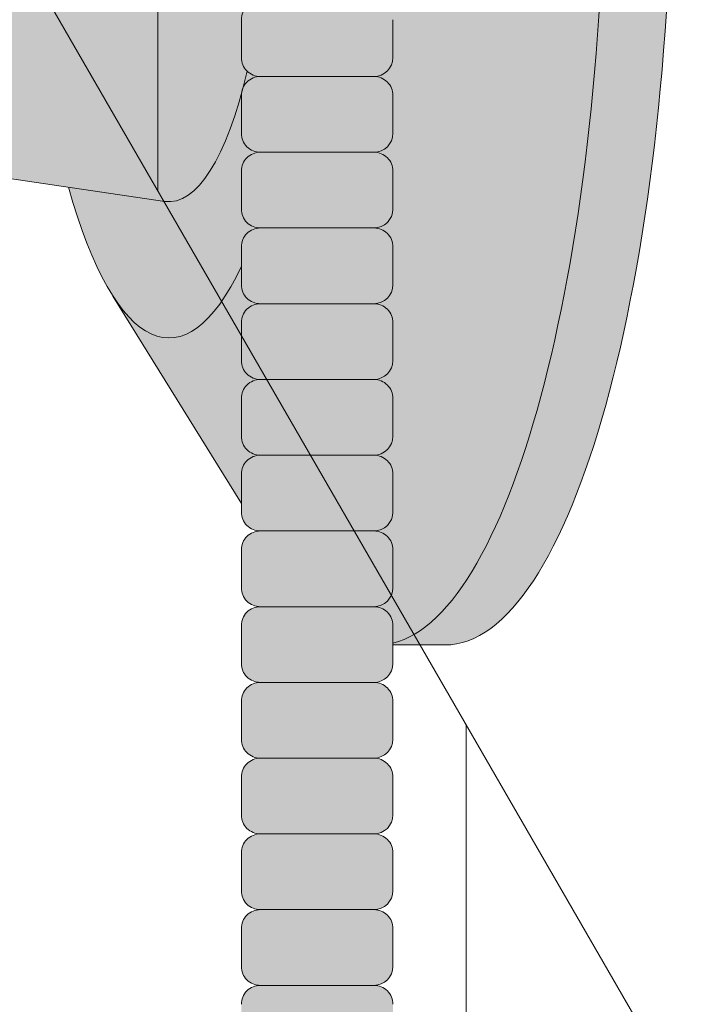
# Model space of a CAD drawing. Units: inches. Extents: x 2 to 891, y -14 to 291.
# Drawn here: x 367 to 370, y 222 to 225 of the extents above; entities that cross this region are included whole.
import ezdxf

# ---------------------------------------------------------------- set-up
doc = ezdxf.new("R2010")
doc.units = ezdxf.units.IN
doc.header["$LTSCALE"] = 0.375
doc.header["$MEASUREMENT"] = 0
doc.layers.get('0').update_dxf_attribs({"lineweight": 13})
doc.layers.add('FILL1', color=254, linetype='Continuous', lineweight=13)
doc.layers.add('OBJECT', color=7, linetype='Continuous', lineweight=13)

# ---------------------------------------------------------------- blocks, each defined once
blk = doc.blocks.new('ACXSYM1001 Iso v1.1')
at = {"layer": 'FILL1'}
h = blk.add_hatch(color=256, dxfattribs=at)
h.paths.add_polyline_path([(0.8906931290564444, 36.55979327759468, 0.4142135623725623), (0.8281931290566718, 36.49729327759479), (0.8281931290566718, 36.37229327759445, 0.4142135623725623), (0.8906931290564444, 36.30979327759479), (1.265693129056217, 36.30979327759479, 0.4142135623725622), (1.328193129056217, 36.37229327759491), (1.328193129056217, 36.49729327759491, 0.4142135623736277), (1.265693129056444, 36.55979327759468)], flags=16)
h.paths.add_polyline_path([(0.8906931290564444, 36.80979327759457, 0.4142135623725623), (0.8281931290566718, 36.74729327759468), (0.8281931290566718, 36.62229327759434, 0.4142135623725623), (0.8906931290564444, 36.55979327759468), (1.265693129056217, 36.55979327759468, 0.4142135623725622), (1.328193129056217, 36.62229327759479), (1.328193129056217, 36.74729327759479, 0.4142135623736277), (1.265693129056444, 36.80979327759457)], flags=16)
h.paths.add_polyline_path([(1.265693129056217, 36.80979327759457, 0.4142135623725622), (1.328193129056217, 36.87229327759468), (1.328193129056217, 36.99729327759468, 0.4142135623736277), (1.265693129056444, 37.05979327759445), (0.8906931290564444, 37.05979327759445, 0.4142135623725623), (0.8281931290566718, 36.99729327759457), (0.8281931290566718, 36.87229327759422, 0.4142135623725623), (0.8906931290564444, 36.80979327759457)], flags=16)
h.paths.add_polyline_path([(1.265693129056217, 37.05979327759445, 0.4142135623725622), (1.328193129056217, 37.12229327759457), (1.328193129056217, 37.24729327759457, 0.4142135623736277), (1.265693129056444, 37.30979327759434), (0.8906931290564444, 37.30979327759434, 0.4142135623725623), (0.8281931290566718, 37.24729327759445), (0.8281931290566718, 37.12229327759411, 0.4142135623725623), (0.8906931290564444, 37.05979327759445)], flags=16)
h.paths.add_polyline_path([(1.265693129056217, 37.30979327759434, 0.4142135623725622), (1.328193129056217, 37.37229327759445), (1.328193129056217, 37.49729327759445, 0.4142135623736277), (1.265693129056444, 37.55979327759422), (0.8906931290564444, 37.55979327759422, 0.4142135623725623), (0.8281931290566718, 37.49729327759434), (0.8281931290566718, 37.372293277594, 0.4142135623725623), (0.8906931290564444, 37.30979327759434)], flags=16)
h.paths.add_polyline_path([(1.265693129056217, 37.55979327759422, 0.4142135623725622), (1.328193129056217, 37.62229327759434), (1.328193129056217, 37.74729327759434, 0.4142135623736277), (1.265693129056444, 37.80979327759411), (0.8906931290564444, 37.80979327759411, 0.4142135623725623), (0.8281931290566718, 37.74729327759422), (0.8281931290566718, 37.62229327759388, 0.4142135623725623), (0.8906931290564444, 37.55979327759422)], flags=16)
h.paths.add_polyline_path([(0.8906931290564444, 38.059793277594, 0.4142135623725623), (0.8281931290566718, 37.99729327759411), (0.8281931290566718, 37.87229327759377, 0.4142135623725623), (0.8906931290564444, 37.80979327759411), (1.265693129056217, 37.80979327759411, 0.4142135623725622), (1.328193129056217, 37.87229327759422), (1.328193129056217, 37.99729327759422, 0.4142135623736277), (1.265693129056444, 38.059793277594)], flags=16)
h.paths.add_polyline_path([(0.8906931290564444, 38.30979327759388, 0.4142135623725623), (0.8281931290566718, 38.247293277594), (0.8281931290566718, 38.12229327759366, 0.4142135623725623), (0.8906931290564444, 38.059793277594), (1.265693129056217, 38.059793277594, 0.4142135623725622), (1.328193129056217, 38.12229327759411), (1.328193129056217, 38.24729327759411, 0.4142135623736277), (1.265693129056444, 38.30979327759388)], flags=16)
h.paths.add_polyline_path([(0.8906931290564444, 38.55979327759377, 0.4142135623725623), (0.8281931290566718, 38.49729327759388), (0.8281931290566718, 38.37229327759354, 0.4142135623725623), (0.8906931290564444, 38.30979327759388), (1.265693129056217, 38.30979327759388, 0.4142135623725622), (1.328193129056217, 38.372293277594), (1.328193129056217, 38.497293277594, 0.4142135623736277), (1.265693129056444, 38.55979327759377)], flags=16)
h.paths.add_polyline_path([(0.8906931290564444, 38.80979327759366, 0.4142135623725623), (0.8281931290566718, 38.74729327759377), (0.8281931290566718, 38.62229327759343, 0.4142135623725623), (0.8906931290564444, 38.55979327759377), (1.265693129056217, 38.55979327759377, 0.4142135623725622), (1.328193129056217, 38.62229327759388), (1.328193129056217, 38.74729327759388, 0.4142135623736277), (1.265693129056444, 38.80979327759366)], flags=16)
h.paths.add_polyline_path([(0.8906931290564444, 39.05979327759354, 0.4142135623725623), (0.8281931290566718, 38.99729327759366), (0.8281931290566718, 38.87229327759331, 0.4142135623725623), (0.8906931290564444, 38.80979327759366), (1.265693129056217, 38.80979327759366, 0.4142135623725622), (1.328193129056217, 38.87229327759377), (1.328193129056217, 38.99729327759377, 0.4142135623736277), (1.265693129056444, 39.05979327759354)], flags=16)
h.paths.add_polyline_path([(1.265693129056217, 39.05979327759354, 0.4142135623725622), (1.328193129056217, 39.12229327759366), (1.328193129056217, 39.24729327759366, 0.4142135623736277), (1.265693129056444, 39.30979327759343), (0.8906931290564444, 39.30979327759343, 0.4142135623725623), (0.8281931290566718, 39.24729327759354), (0.8281931290566718, 39.1222932775932, 0.4142135623725623), (0.8906931290564444, 39.05979327759354)], flags=16)
h.paths.add_polyline_path([(0.8906931290564444, 39.55979327759331, 0.4142135623725623), (0.8281931290566718, 39.49729327759343), (0.8281931290566718, 39.37229327759309, 0.4142135623725623), (0.8906931290564444, 39.30979327759343), (1.265693129056217, 39.30979327759343, 0.4142135623725622), (1.328193129056217, 39.37229327759354), (1.328193129056217, 39.49729327759354, 0.4142135623736277), (1.265693129056444, 39.55979327759331)], flags=16)
h.paths.add_polyline_path([(1.265693129056217, 39.55979327759331, 0.4142135623725622), (1.328193129056217, 39.62229327759343), (1.328193129056217, 39.74729327759343, 0.4142135623736277), (1.265693129056444, 39.8097932775932), (0.8906931290564444, 39.8097932775932, 0.4142135623725623), (0.8281931290566718, 39.74729327759331), (0.8281931290566718, 39.62229327759297, 0.4142135623725623), (0.8906931290564444, 39.55979327759331)], flags=16)
h.paths.add_polyline_path([(1.265693129056217, 39.8097932775932, 0.4142135623725622), (1.328193129056217, 39.87229327759331), (1.328193129056217, 39.99729327759331, 0.4142135623736277), (1.265693129056444, 40.05979327759309), (0.8906931290564444, 40.05979327759309, 0.4142135623725623), (0.8281931290566718, 39.9972932775932), (0.8281931290566718, 39.87229327759286, 0.4142135623725623), (0.8906931290564444, 39.8097932775932)], flags=16)
h.paths.add_polyline_path([(1.265693129056217, 40.05979327759309, 0.4142135623725622), (1.328193129056217, 40.1222932775932), (1.328193129056217, 40.2472932775932, 0.4142135623736277), (1.265693129056444, 40.30979327759297), (0.8906931290564444, 40.30979327759297, 0.4142135623725623), (0.8281931290566718, 40.24729327759309), (0.8281931290566718, 40.12229327759275, 0.4142135623725623), (0.8906931290564444, 40.05979327759309)], flags=16)
h.paths.add_polyline_path([(0.8906931290564444, 40.55979327759286, 0.4142135623725623), (0.8281931290566718, 40.49729327759297), (0.8281931290566718, 40.37229327759263, 0.4142135623725623), (0.8906931290564444, 40.30979327759297), (1.265693129056217, 40.30979327759297, 0.4142135623725622), (1.328193129056217, 40.37229327759309), (1.328193129056217, 40.49729327759309, 0.4142135623736277), (1.265693129056444, 40.55979327759286)], flags=16)
h.paths.add_polyline_path([(1.265693129056217, 40.55979327759286, 0.4142135623725622), (1.328193129056217, 40.62229327759297), (1.328193129056217, 40.74729327759297, 0.4142135623736277), (1.265693129056444, 40.80979327759275), (0.8906931290564444, 40.80979327759275, 0.4142135623725623), (0.8281931290566718, 40.74729327759286), (0.8281931290566718, 40.62229327759252, 0.4142135623725623), (0.8906931290564444, 40.55979327759286)], flags=16)
h.paths.add_polyline_path([(0.8906931290566718, 40.80979327759286, 0.4142135623736279), (0.8281931290566718, 40.74729327759297), (0.8281931290566718, 40.62229327759252, 0.4142135623725623), (0.8906931290564444, 40.55979327759286, 0.4142135623725623), (0.8281931290566718, 40.49729327759297), (0.8281931290566718, 40.37229327759263, 0.4142135623725623), (0.8906931290564444, 40.30979327759297, 0.4142135623725623), (0.8281931290566718, 40.24729327759309), (0.8281931290566718, 40.12229327759275, 0.4142135623725623), (0.8906931290564444, 40.05979327759309, 0.4142135623725623), (0.8281931290566718, 39.9972932775932), (0.8281931290566718, 39.87229327759286, 0.4142135623725623), (0.8906931290564444, 39.8097932775932, 0.4142135623725623), (0.8281931290566718, 39.74729327759331), (0.8281931290566718, 39.62229327759297, 0.4142135623725623), (0.8906931290564444, 39.55979327759331, 0.4142135623725623), (0.8281931290566718, 39.49729327759343), (0.8281931290566718, 39.37229327759309, 0.4142135623725623), (0.8906931290564444, 39.30979327759343, 0.4142135623725623), (0.8281931290566718, 39.24729327759354), (0.8281931290566718, 39.1222932775932, 0.4142135623725623), (0.8906931290564444, 39.05979327759354, 0.4142135623725623), (0.8281931290566718, 38.99729327759366), (0.8281931290566718, 38.87229327759331, 0.4142135623725623), (0.8906931290564444, 38.80979327759366, 0.4142135623725623), (0.8281931290566718, 38.74729327759377), (0.8281931290566718, 38.62229327759343, 0.4142135623725623), (0.8906931290564444, 38.55979327759377, 0.4142135623725623), (0.8281931290566718, 38.49729327759388), (0.8281931290566718, 38.37229327759354, 0.4142135623725623), (0.8906931290564444, 38.30979327759388, 0.4142135623725623), (0.8281931290566718, 38.247293277594), (0.8281931290566718, 38.12229327759366, 0.4142135623725623), (0.8906931290564444, 38.059793277594, 0.4142135623725623), (0.8281931290566718, 37.99729327759411), (0.8281931290566718, 37.87229327759377, 0.4142135623725623), (0.8906931290564444, 37.80979327759411, 0.4142135623725623), (0.8281931290566718, 37.74729327759422), (0.8281931290566718, 37.62229327759388, 0.4142135623725623), (0.8906931290564444, 37.55979327759422, 0.4142135623725623), (0.8281931290566718, 37.49729327759434), (0.8281931290566718, 37.372293277594, 0.4142135623725623), (0.8906931290564444, 37.30979327759434, 0.4142135623725623), (0.8281931290566718, 37.24729327759445), (0.8281931290566718, 37.12229327759411, 0.4142135623725623), (0.8906931290564444, 37.05979327759445, 0.4142135623725623), (0.8281931290566718, 36.99729327759457), (0.8281931290566718, 36.87229327759422, 0.4142135623725623), (0.8906931290564444, 36.80979327759457, 0.4142135623725623), (0.8281931290566718, 36.74729327759468), (0.8281931290566718, 36.62229327759434, 0.4142135623725623), (0.8906931290564444, 36.55979327759468, 0.4142135623725623), (0.8281931290566718, 36.49729327759479), (0.8281931290566718, 36.37229327759445, 0.4142135623725623), (0.8906931290564444, 36.30979327759479, 0.4142135623725623), (0.8281931290566718, 36.24729327759491), (0.8281931290566718, 36.12229327759457, 0.4142135623725623), (0.8906931290564444, 36.05979327759491, 0.4142135623725623), (0.8281931290566718, 35.99729327759502), (0.8281931290566718, 35.87229327759468, 0.4142135623725623), (0.8906931290564444, 35.80979327759502, 0.4142135623725623), (0.8281931290566718, 35.74729327759513), (0.8281931290566718, 35.62229327759479, 0.4142135623725623), (0.8906931290564444, 35.55979327759513, 0.4142135623725623), (0.8281931290566718, 35.49729327759525), (0.8281931290566718, 35.37229327759491, 0.4142135623725623), (0.8906931290564444, 35.30979327759525, 0.4142135623725623), (0.8281931290566718, 35.24729327759536), (0.8281931290566718, 35.12229327759502, 0.4142135623725623), (0.8906931290564444, 35.05979327759536, 0.4142135623725623), (0.8281931290566718, 34.99729327759547), (0.8281931290566718, 34.87229327759513, 0.4142135623725623), (0.8906931290564444, 34.80979327759547, 0.4142135623725623), (0.8281931290566718, 34.74729327759559), (0.8281931290566718, 34.62229327759525, 0.4142135623725623), (0.8906931290564444, 34.55979327759559), (1.265693129056217, 34.55979327759559, 0.4142135623725622), (1.328193129056217, 34.6222932775957), (1.328193129056217, 34.7472932775957, 0.4142135623726954), (1.265693129056444, 34.80979327759525, 0.4142135623714968), (1.328193129056217, 34.87229327759536), (1.328193129056217, 34.99729327759559, 0.4142135623726954), (1.265693129056444, 35.05979327759513, 0.4142135623714968), (1.328193129056217, 35.12229327759525), (1.328193129056217, 35.24729327759547, 0.4142135623726954), (1.265693129056444, 35.30979327759502, 0.4142135623714968), (1.328193129056217, 35.37229327759513), (1.328193129056217, 35.49729327759536, 0.4142135623726954), (1.265693129056444, 35.55979327759491, 0.4142135623714968), (1.328193129056217, 35.62229327759502), (1.328193129056217, 35.74729327759525, 0.4142135623726954), (1.265693129056444, 35.80979327759479, 0.4142135623714968), (1.328193129056217, 35.87229327759491), (1.328193129056217, 35.99729327759513, 0.4142135623726954), (1.265693129056444, 36.05979327759468, 0.4142135623714968), (1.328193129056217, 36.12229327759479), (1.328193129056217, 36.24729327759502, 0.4142135623726954), (1.265693129056444, 36.30979327759457, 0.4142135623714968), (1.328193129056217, 36.37229327759468), (1.328193129056217, 36.49729327759491, 0.4142135623726954), (1.265693129056444, 36.55979327759445, 0.4142135623714968), (1.328193129056217, 36.62229327759457), (1.328193129056217, 36.74729327759479, 0.4142135623726954), (1.265693129056444, 36.80979327759434, 0.4142135623714968), (1.328193129056217, 36.87229327759445), (1.328193129056217, 36.99729327759468, 0.4142135623726954), (1.265693129056444, 37.05979327759422, 0.4142135623714968), (1.328193129056217, 37.12229327759434), (1.328193129056217, 37.24729327759457, 0.4142135623726954), (1.265693129056444, 37.30979327759411, 0.4142135623714968), (1.328193129056217, 37.37229327759422), (1.328193129056217, 37.49729327759445, 0.4142135623726954), (1.265693129056444, 37.559793277594, 0.4142135623714968), (1.328193129056217, 37.62229327759411), (1.328193129056217, 37.74729327759434, 0.4142135623726954), (1.265693129056444, 37.80979327759388, 0.4142135623714968), (1.328193129056217, 37.872293277594), (1.328193129056217, 37.99729327759422, 0.4142135623726954), (1.265693129056444, 38.05979327759377, 0.4142135623714968), (1.328193129056217, 38.12229327759388), (1.328193129056217, 38.24729327759411, 0.4142135623726954), (1.265693129056444, 38.30979327759366, 0.4142135623714968), (1.328193129056217, 38.37229327759377), (1.328193129056217, 38.497293277594, 0.4142135623726954), (1.265693129056444, 38.55979327759354, 0.4142135623714968), (1.328193129056217, 38.62229327759366), (1.328193129056217, 38.74729327759388, 0.4142135623726954), (1.265693129056444, 38.80979327759343, 0.4142135623714968), (1.328193129056217, 38.87229327759354), (1.328193129056217, 38.99729327759377, 0.4142135623726954), (1.265693129056444, 39.05979327759331, 0.4142135623714968), (1.328193129056217, 39.12229327759343), (1.328193129056217, 39.24729327759366, 0.4142135623726954), (1.265693129056444, 39.3097932775932, 0.4142135623714968), (1.328193129056217, 39.37229327759331), (1.328193129056217, 39.49729327759354, 0.4142135623726954), (1.265693129056444, 39.55979327759309, 0.4142135623714968), (1.328193129056217, 39.6222932775932), (1.328193129056217, 39.74729327759343, 0.4142135623726954), (1.265693129056444, 39.80979327759297, 0.4142135623714968), (1.328193129056217, 39.87229327759309), (1.328193129056217, 39.99729327759331, 0.4142135623726954), (1.265693129056444, 40.05979327759286, 0.4142135623714968), (1.328193129056217, 40.12229327759297), (1.328193129056217, 40.2472932775932, 0.4142135623726954), (1.265693129056444, 40.30979327759275, 0.4142135623714968), (1.328193129056217, 40.37229327759286), (1.328193129056217, 40.49729327759309, 0.4142135623726954), (1.265693129056444, 40.55979327759263, 0.4142135623714968), (1.328193129056217, 40.62229327759275), (1.328193129056217, 40.74729327759297, 0.4142135623726954), (1.265693129056444, 40.80979327759252, 0.4142135623714968), (1.328193129056217, 40.87229327759263), (1.328193129056217, 40.99729327759286, 0.4142135623726954), (1.265693129056444, 41.05979327759241, 0.4142135623714968), (1.328193129056217, 41.12229327759252), (1.328193129056217, 41.24729327759275, 0.4142135623726954), (1.265693129056444, 41.30979327759229, 0.4142135623714968), (1.328193129056217, 41.37229327759241), (1.328193129056217, 41.49729327759263, 0.4142135623726954), (1.265693129056444, 41.55979327759218, 0.4142135623714968), (1.328193129056217, 41.62229327759229), (1.328193129056217, 41.74729327759252, 0.4142135623736277), (1.265693129056444, 41.80979327759229), (0.8906931290564444, 41.80979327759229, 0.4142135623725623), (0.8281931290566718, 41.74729327759241), (0.8281931290566718, 41.62229327759206, 0.4142135623725623), (0.8906931290564444, 41.55979327759241, 0.4142135623725623), (0.8281931290566718, 41.49729327759252), (0.8281931290566718, 41.37229327759218, 0.4142135623725623), (0.8906931290564444, 41.30979327759252, 0.4142135623725623), (0.8281931290566718, 41.24729327759263), (0.8281931290566718, 41.12229327759229, 0.4142135623725623), (0.8906931290564444, 41.05979327759263, 0.4142135623725623), (0.8281931290566718, 40.99729327759275), (0.8281931290566718, 40.87229327759241, 0.4142135623730951)])
h = blk.add_hatch(color=256, dxfattribs=at)
edge = h.paths.add_edge_path()
edge.add_ellipse((1.277999999999565, 37.38483816055373), major_axis=(0, 2.701519191062843), ratio=0.2776215702930013, start_angle=275.6148118260385, end_angle=360)
edge.add_ellipse((1.277999999999565, 37.38483816055373), major_axis=(0, 2.701519191062843), ratio=0.2776215702930013, start_angle=360, end_angle=384.1395916862683)
edge.add_line((0.9712791479391853, 39.85011436330018), (0.4043836998087045, 38.93500231005922))
edge.add_ellipse((0.5895000000000437, 37.38483816055299), major_axis=(0, 1.688148058177006), ratio=0.2769306861062978, start_angle=156.6734723803849, end_angle=383.32652761961504, ccw=False)
edge.add_line((0.4043836998084771, 35.83467401104818), (0.971279147929863, 34.91956195781569))
edge.add_ellipse((1.277999999999565, 37.38483816055373), major_axis=(0, 2.701519191062843), ratio=0.2776215702930013, start_angle=155.8604083137319, end_angle=179.9999999999479)
edge.add_ellipse((1.277999999999565, 37.38483816055373), major_axis=(0, 2.701519191062843), ratio=0.2776215702930013, start_angle=179.9999999999479, end_angle=275.6148118260385)
h = blk.add_hatch(color=256, dxfattribs=at)
edge = h.paths.add_edge_path()
edge.add_ellipse((1.5, 37.38483816055299), major_axis=(0, 2.701519191062843), ratio=0.2776215702930013, start_angle=180, end_angle=360)
edge.add_line((1.499999999997272, 40.08635735161658), (1.277999999999565, 40.08635735161658))
edge.add_ellipse((1.277999999999565, 37.38483816055373), major_axis=(0, 2.701519191062843), ratio=0.2776215702930013, start_angle=179.9999999999479, end_angle=360, ccw=False)
edge.add_line((1.277999999998656, 34.68331896949087), (1.499999999999545, 34.6833189694901))
h = blk.add_hatch(color=256, dxfattribs=at)
edge = h.paths.add_edge_path()
edge.add_ellipse((0.5895000000000437, 37.38483816055299), major_axis=(0, 1.688148058177006), ratio=0.2769306861062978, start_angle=156.6734723803849, end_angle=383.326527619615)
edge.add_ellipse((0.5895000000000437, 37.38483816055299), major_axis=(0, 1.688148058177006), ratio=0.2769306861062978, start_angle=383.326527619615, end_angle=405.1380701650951)
edge.add_line((0.2581319339196853, 38.57565908155897), (0.5757859104332965, 38.62219271439442))
edge.add_ellipse((0.5895000000000437, 37.38483816055299), major_axis=(0, 1.238358645762588), ratio=0.2750616722914603, start_angle=177.6925595830347, end_angle=362.3074404169653, ccw=False)
edge.add_line((0.5757859104330691, 36.14748360671152), (0.2581319339196853, 36.19401723954705))
edge.add_ellipse((0.5895000000000437, 37.38483816055299), major_axis=(0, 1.688148058177006), ratio=0.2769306861062978, start_angle=134.8619298349049, end_angle=156.6734723803849)
h = blk.add_hatch(color=256, dxfattribs=at)
edge = h.paths.add_edge_path()
edge.add_ellipse((0.5895000000000437, 37.38483816055299), major_axis=(0, 1.238358645762588), ratio=0.2750616722914603, start_angle=177.6925595830348, end_angle=362.3074404169653)
edge.add_line((0.5757859104332965, 38.62219271439443), (-0.5148872571035099, 38.46241827908369))
edge.add_ellipse((-0.5448613606283743, 38.33772845110497), major_axis=(0, 0.1553631946829341), ratio=0.3234039703845076, start_angle=270, end_angle=323.3762179593715, ccw=False)
edge.add_ellipse((-0.5337281008614809, 37.38465856074913), major_axis=(0.008044246125484442, 1.080128195571372), ratio=0.06303831502135836, start_angle=185.7130239536053, end_angle=331.9561588133383, ccw=False)
edge.add_line((-0.53484186411265, 36.31018122392638), (0.5757859104337513, 36.14748360671153))
h = blk.add_hatch(color=256, dxfattribs=at)
h.paths.add_polyline_path([(1.328193129056217, 37.24729327759439, 0.4142135623744269), (1.265693129056444, 37.30979327759434), (0.8906931290566718, 37.30979327759434, 0.4142135623736278), (0.8281931290566718, 37.24729327759445), (0.8281931290566718, 37.12229327759434, 0.4142135623746934), (0.8906931290566718, 37.05979327759445), (1.265693129056217, 37.05979327759445, 0.4142135623714968), (1.328193129056217, 37.12229327759434)])
h.paths.add_polyline_path([(1.328193129056217, 36.99729327759451, 0.4142135623744269), (1.265693129056444, 37.05979327759445), (0.8906931290566718, 37.05979327759445, 0.4142135623736278), (0.8281931290566718, 36.99729327759457), (0.8281931290566718, 36.87229327759445, 0.4142135623746934), (0.8906931290566718, 36.80979327759457), (1.265693129056217, 36.80979327759457, 0.4142135623714968), (1.328193129056217, 36.87229327759445)])
h.paths.add_polyline_path([(1.328193129056217, 36.74729327759462, 0.4142135623744269), (1.265693129056444, 36.80979327759457), (0.8906931290566718, 36.80979327759457, 0.4142135623736278), (0.8281931290566718, 36.74729327759468), (0.8281931290566718, 36.62229327759457, 0.4142135623746934), (0.8906931290566718, 36.55979327759468), (1.265693129056217, 36.55979327759468, 0.4142135623714968), (1.328193129056217, 36.62229327759457)])
h.paths.add_polyline_path([(1.328193129056217, 36.49729327759474, 0.4142135623744269), (1.265693129056444, 36.55979327759468), (0.8906931290566718, 36.55979327759468, 0.4142135623736278), (0.8281931290566718, 36.49729327759479), (0.8281931290566718, 36.37229327759468, 0.4142135623746934), (0.8906931290566718, 36.30979327759479), (1.265693129056217, 36.30979327759479, 0.4142135623714968), (1.328193129056217, 36.37229327759468)])
h = blk.add_hatch(color=256, dxfattribs=at)
h.paths.add_polyline_path([(1.326669972561376, 29.99729327759769, 0.4142135623733614), (1.264169972561604, 30.05979327759741), (0.8891699725616036, 30.05979327759758, 0.4142135623725623), (0.826669972561831, 29.99729327759769), (0.826669972561831, 29.87229327759724, 0.4142135623724291), (0.8891699725616036, 29.80979327759758), (1.264169972561376, 29.80979327759741, 0.4142135623733615), (1.326669972561376, 29.87229327759735)])
h.paths.add_polyline_path([(1.330112090257217, 30.24729327759763, 0.4142135623722959), (1.267612090257671, 30.30979327759735), (0.8926120902574439, 30.30979327759752, 0.4142135623725623), (0.8301120902576713, 30.24729327759763), (0.8301120902576713, 30.12229327759718, 0.4142135623713636), (0.8926120902572166, 30.05979327759758), (1.267612090257217, 30.05979327759741, 0.4142135623733615), (1.330112090257217, 30.12229327759735)])
h.paths.add_polyline_path([(1.265693129056444, 30.55979327759735), (0.8906931290564444, 30.55979327759752, 0.4142135623725623), (0.8281931290566718, 30.49729327759763), (0.8281931290566718, 30.37229327759718, 0.4142135623724291), (0.8906931290564444, 30.30979327759752), (1.265693129056217, 30.30979327759735, 0.4142135623733615), (1.328193129056217, 30.37229327759729), (1.328193129056217, 30.49729327759763, 0.4142135623733614)])
h.paths.add_polyline_path([(1.328193129056217, 30.74729327759752, 0.4142135623736277), (1.265693129056444, 30.80979327759729), (0.8906931290564444, 30.80979327759729, 0.4142135623725623), (0.8281931290566718, 30.74729327759741), (0.8281931290566718, 30.62229327759707, 0.4142135623720296), (0.8906931290564444, 30.55979327759752), (1.265693129056217, 30.55979327759735, 0.4142135623725622), (1.328193129056217, 30.62229327759746)])
h.paths.add_polyline_path([(1.328193129056217, 30.99729327759741, 0.4142135623736277), (1.265693129056444, 31.05979327759718), (0.8906931290564444, 31.05979327759718, 0.4142135623725623), (0.8281931290566718, 30.99729327759729), (0.8281931290566718, 30.87229327759695, 0.4142135623725623), (0.8906931290564444, 30.80979327759729), (1.265693129056217, 30.80979327759729, 0.4142135623725622), (1.328193129056217, 30.87229327759741)])
h.paths.add_polyline_path([(1.328193129056217, 31.24729327759729, 0.4142135623736277), (1.265693129056444, 31.30979327759707), (0.8906931290564444, 31.30979327759707, 0.4142135623725623), (0.8281931290566718, 31.24729327759718), (0.8281931290566718, 31.12229327759684, 0.4142135623725623), (0.8906931290564444, 31.05979327759718), (1.265693129056217, 31.05979327759718, 0.4142135623725622), (1.328193129056217, 31.12229327759729)])
h.paths.add_polyline_path([(1.265693129056444, 31.55979327759695), (0.8906931290564444, 31.55979327759695, 0.4142135623725623), (0.8281931290566718, 31.49729327759707), (0.8281931290566718, 31.37229327759673, 0.4142135623725623), (0.8906931290564444, 31.30979327759707), (1.265693129056217, 31.30979327759707, 0.4142135623725622), (1.328193129056217, 31.37229327759718), (1.328193129056217, 31.49729327759718, 0.4142135623736277)])
h.paths.add_polyline_path([(1.265693129056444, 31.80979327759684), (0.8906931290564444, 31.80979327759684, 0.4142135623725623), (0.8281931290566718, 31.74729327759695), (0.8281931290566718, 31.62229327759661, 0.4142135623725623), (0.8906931290564444, 31.55979327759695), (1.265693129056217, 31.55979327759695, 0.4142135623725622), (1.328193129056217, 31.62229327759707), (1.328193129056217, 31.74729327759707, 0.4142135623736277)])
h.paths.add_polyline_path([(1.328193129056217, 31.99729327759695, 0.4142135623736277), (1.265693129056444, 32.05979327759673), (0.8906931290564444, 32.05979327759673, 0.4142135623725623), (0.8281931290566718, 31.99729327759684), (0.8281931290566718, 31.8722932775965, 0.4142135623725623), (0.8906931290564444, 31.80979327759684), (1.265693129056217, 31.80979327759684, 0.4142135623725622), (1.328193129056217, 31.87229327759695)])
h.paths.add_polyline_path([(1.328193129056217, 32.24729327759684, 0.4142135623736277), (1.265693129056444, 32.30979327759661), (0.8906931290564444, 32.30979327759661, 0.4142135623725623), (0.8281931290566718, 32.24729327759673), (0.8281931290566718, 32.12229327759638, 0.4142135623725623), (0.8906931290564444, 32.05979327759673), (1.265693129056217, 32.05979327759673, 0.4142135623725622), (1.328193129056217, 32.12229327759684)])
h.paths.add_polyline_path([(1.328193129056217, 32.49729327759673, 0.4142135623736277), (1.265693129056444, 32.5597932775965), (0.8906931290564444, 32.5597932775965, 0.4142135623725623), (0.8281931290566718, 32.49729327759661), (0.8281931290566718, 32.37229327759627, 0.4142135623725623), (0.8906931290564444, 32.30979327759661), (1.265693129056217, 32.30979327759661, 0.4142135623725622), (1.328193129056217, 32.37229327759673)])
h.paths.add_polyline_path([(1.328193129056217, 32.74729327759661, 0.4142135623736277), (1.265693129056444, 32.80979327759638), (0.8906931290564444, 32.80979327759638, 0.4142135623725623), (0.8281931290566718, 32.7472932775965), (0.8281931290566718, 32.62229327759616, 0.4142135623725623), (0.8906931290564444, 32.5597932775965), (1.265693129056217, 32.5597932775965, 0.4142135623725622), (1.328193129056217, 32.62229327759661)])
h.paths.add_polyline_path([(1.328193129056217, 32.9972932775965, 0.4142135623736277), (1.265693129056444, 33.05979327759627), (0.8906931290564444, 33.05979327759627, 0.4142135623725623), (0.8281931290566718, 32.99729327759638), (0.8281931290566718, 32.87229327759604, 0.4142135623725623), (0.8906931290564444, 32.80979327759638), (1.265693129056217, 32.80979327759638, 0.4142135623725622), (1.328193129056217, 32.8722932775965)])
h.paths.add_polyline_path([(1.265693129056444, 33.30979327759616), (0.8906931290564444, 33.30979327759616, 0.4142135623725623), (0.8281931290566718, 33.24729327759627), (0.8281931290566718, 33.12229327759593, 0.4142135623725623), (0.8906931290564444, 33.05979327759627), (1.265693129056217, 33.05979327759627, 0.4142135623725622), (1.328193129056217, 33.12229327759638), (1.328193129056217, 33.24729327759638, 0.4142135623736277)])
h.paths.add_polyline_path([(1.328193129056217, 33.49729327759627, 0.4142135623736277), (1.265693129056444, 33.55979327759604), (0.8906931290564444, 33.55979327759604, 0.4142135623725623), (0.8281931290566718, 33.49729327759616), (0.8281931290566718, 33.37229327759582, 0.4142135623725623), (0.8906931290564444, 33.30979327759616), (1.265693129056217, 33.30979327759616, 0.4142135623725622), (1.328193129056217, 33.37229327759627)])
h.paths.add_polyline_path([(1.328193129056217, 33.74729327759616, 0.4142135623736277), (1.265693129056444, 33.80979327759593), (0.8906931290564444, 33.80979327759593, 0.4142135623725623), (0.8281931290566718, 33.74729327759604), (0.8281931290566718, 33.6222932775957, 0.4142135623725623), (0.8906931290564444, 33.55979327759604), (1.265693129056217, 33.55979327759604, 0.4142135623725622), (1.328193129056217, 33.62229327759616)])
h.paths.add_polyline_path([(1.328193129056217, 33.99729327759604, 0.4142135623736277), (1.265693129056444, 34.05979327759582), (0.8906931290564444, 34.05979327759582, 0.4142135623725623), (0.8281931290566718, 33.99729327759593), (0.8281931290566718, 33.87229327759559, 0.4142135623725623), (0.8906931290564444, 33.80979327759593), (1.265693129056217, 33.80979327759593, 0.4142135623725622), (1.328193129056217, 33.87229327759604)])
h.paths.add_polyline_path([(1.328193129056217, 34.24729327759593, 0.4142135623736277), (1.265693129056444, 34.3097932775957), (0.8906931290564444, 34.3097932775957, 0.4142135623725623), (0.8281931290566718, 34.24729327759582), (0.8281931290566718, 34.12229327759547, 0.4142135623725623), (0.8906931290564444, 34.05979327759582), (1.265693129056217, 34.05979327759582, 0.4142135623725622), (1.328193129056217, 34.12229327759593)])
h.paths.add_polyline_path([(1.328193129056217, 34.49729327759582, 0.4142135623736277), (1.265693129056444, 34.55979327759559), (0.8906931290564444, 34.55979327759559, 0.4142135623725623), (0.8281931290566718, 34.4972932775957), (0.8281931290566718, 34.37229327759536, 0.4142135623725623), (0.8906931290564444, 34.3097932775957), (1.265693129056217, 34.3097932775957, 0.4142135623725622), (1.328193129056217, 34.37229327759582)])
h.paths.add_polyline_path([(1.328193129056217, 34.7472932775957, 0.4142135623736277), (1.265693129056444, 34.80979327759547), (0.8906931290564444, 34.80979327759547, 0.4142135623725623), (0.8281931290566718, 34.74729327759559), (0.8281931290566718, 34.62229327759525, 0.4142135623725623), (0.8906931290564444, 34.55979327759559), (1.265693129056217, 34.55979327759559, 0.4142135623725622), (1.328193129056217, 34.6222932775957)])
h.paths.add_polyline_path([(1.328193129056217, 34.99729327759559, 0.4142135623736277), (1.265693129056444, 35.05979327759536), (0.8906931290564444, 35.05979327759536, 0.4142135623725623), (0.8281931290566718, 34.99729327759547), (0.8281931290566718, 34.87229327759513, 0.4142135623725623), (0.8906931290564444, 34.80979327759547), (1.265693129056217, 34.80979327759547, 0.4142135623725622), (1.328193129056217, 34.87229327759559)])
h.paths.add_polyline_path([(1.328193129056217, 35.24729327759547, 0.4142135623736277), (1.265693129056444, 35.30979327759525), (0.8906931290564444, 35.30979327759525, 0.4142135623725623), (0.8281931290566718, 35.24729327759536), (0.8281931290566718, 35.12229327759502, 0.4142135623725623), (0.8906931290564444, 35.05979327759536), (1.265693129056217, 35.05979327759536, 0.4142135623725622), (1.328193129056217, 35.12229327759547)])
h.paths.add_polyline_path([(1.328193129056217, 35.49729327759536, 0.4142135623736277), (1.265693129056444, 35.55979327759513), (0.8906931290564444, 35.55979327759513, 0.4142135623725623), (0.8281931290566718, 35.49729327759525), (0.8281931290566718, 35.37229327759491, 0.4142135623725623), (0.8906931290564444, 35.30979327759525), (1.265693129056217, 35.30979327759525, 0.4142135623725622), (1.328193129056217, 35.37229327759536)])
h.paths.add_polyline_path([(1.328193129056217, 35.74729327759525, 0.4142135623736277), (1.265693129056444, 35.80979327759502), (0.8906931290564444, 35.80979327759502, 0.4142135623725623), (0.8281931290566718, 35.74729327759513), (0.8281931290566718, 35.62229327759479, 0.4142135623725623), (0.8906931290564444, 35.55979327759513), (1.265693129056217, 35.55979327759513, 0.4142135623725622), (1.328193129056217, 35.62229327759525)])
h.paths.add_polyline_path([(1.328193129056217, 35.99729327759513, 0.4142135623736277), (1.265693129056444, 36.05979327759491), (0.8906931290564444, 36.05979327759491, 0.4142135623725623), (0.8281931290566718, 35.99729327759502), (0.8281931290566718, 35.87229327759468, 0.4142135623725623), (0.8906931290564444, 35.80979327759502), (1.265693129056217, 35.80979327759502, 0.4142135623725622), (1.328193129056217, 35.87229327759513)])
h.paths.add_polyline_path([(1.328193129056217, 36.24729327759502, 0.4142135623736277), (1.265693129056444, 36.30979327759479), (0.8906931290564444, 36.30979327759479, 0.4142135623725623), (0.8281931290566718, 36.24729327759491), (0.8281931290566718, 36.12229327759457, 0.4142135623725623), (0.8906931290564444, 36.05979327759491), (1.265693129056217, 36.05979327759491, 0.4142135623725622), (1.328193129056217, 36.12229327759502)])
for p, q in [((0.8281931290566718, 36.74729327759457), (0.8281931290566718, 36.62229327759457)), ((1.328193129056217, 36.74729327759462), (1.328193129056217, 36.62229327759457)), ((1.265693129056217, 36.55979327759468), (0.8906931290566718, 36.55979327759468)), ((0.8281931290566718, 36.49729327759468), (0.8281931290566718, 36.37229327759468)), ((1.328193129056217, 36.49729327759474), (1.328193129056217, 36.37229327759468)), ((-0.5324999999993452, 36.30983816055289), (0.5757859104332965, 36.14748360671149)), ((1.265693129056217, 36.30979327759479), (0.8906931290566718, 36.30979327759479)), ((0.8281931290566718, 36.24729327759479), (0.8281931290566718, 36.12229327759479)), ((1.328193129056217, 36.24729327759485), (1.328193129056217, 36.12229327759479)), ((1.265693129056217, 36.05979327759491), (0.8906931290566718, 36.05979327759491)), ((0.8281931290566718, 35.99729327759491), (0.8281931290566718, 35.87229327759491)), ((1.328193129056217, 35.99729327759496), (1.328193129056217, 35.87229327759491)), ((0.4043836998071129, 35.83467401104957), (0.8281931290566718, 35.15053883539565)), ((1.265693129056217, 35.80979327759502), (0.8906931290566718, 35.80979327759502)), ((0.8281931290566718, 35.74729327759502), (0.8281931290566718, 35.62229327759502)), ((1.328193129056217, 35.74729327759508), (1.328193129056217, 35.62229327759502)), ((1.265693129056217, 35.55979327759513), (0.8906931290566718, 35.55979327759513)), ((0.8281931290566718, 35.49729327759513), (0.8281931290566718, 35.37229327759513)), ((1.328193129056217, 35.49729327759519), (1.328193129056217, 35.37229327759513)), ((1.265693129056217, 35.30979327759525), (0.8906931290566718, 35.30979327759525)), ((0.8281931290566718, 35.24729327759525), (0.8281931290566718, 35.12229327759525)), ((1.328193129056217, 35.2472932775953), (1.328193129056217, 35.12229327759525)), ((1.265693129056217, 35.05979327759536), (0.8906931290566718, 35.05979327759536)), ((0.8281931290566718, 34.99729327759536), (0.8281931290566718, 34.87229327759536)), ((1.328193129056217, 34.99729327759542), (1.328193129056217, 34.87229327759536)), ((1.265693129056217, 34.80979327759547), (0.8906931290566718, 34.80979327759547)), ((0.8281931290566718, 34.74729327759547), (0.8281931290566718, 34.62229327759547)), ((1.328193129056217, 34.74729327759553), (1.328193129056217, 34.62229327759547)), ((1.328193129056217, 34.68331896949073), (1.5, 34.68331896949013)), ((1.265693129056217, 34.55979327759559), (0.8906931290566718, 34.55979327759559)), ((0.8281931290566718, 34.49729327759559), (0.8281931290566718, 34.37229327759559)), ((1.328193129056217, 34.49729327759565), (1.328193129056217, 34.37229327759559)), ((1.265693129056217, 34.3097932775957), (0.8906931290566718, 34.3097932775957)), ((0.8281931290566718, 34.2472932775957), (0.8281931290566718, 34.1222932775957)), ((1.328193129056217, 34.24729327759576), (1.328193129056217, 34.1222932775957)), ((1.265693129056217, 34.05979327759582), (0.8906931290566718, 34.05979327759582)), ((0.8281931290566718, 33.99729327759582), (0.8281931290566718, 33.87229327759582)), ((1.328193129056217, 33.99729327759587), (1.328193129056217, 33.87229327759582)), ((1.265693129056217, 33.80979327759593), (0.8906931290566718, 33.80979327759593)), ((0.8281931290566718, 33.74729327759593), (0.8281931290566718, 33.62229327759593)), ((1.328193129056217, 33.74729327759599), (1.328193129056217, 33.62229327759593)), ((1.265693129056217, 33.55979327759604), (0.8906931290566718, 33.55979327759604))]:
    blk.add_line(p, q)
for centre, radius, start, end in [((0.8906931290564444, 36.74729327759479), 0.06249999999988631, 89.99999999989578, 180.0000000002084), ((0.8906931290564444, 36.62229327759445), 0.06249999999988631, 179.9999999998958, 270.0000000001042), ((1.265693129056217, 36.62229327759445), 0.06250000000011369, 270.0000000001042, 1.042204158021965e-10), ((0.8906931290564444, 36.49729327759491), 0.06249999999988631, 89.99999999989578, 180.0000000002084), ((1.265693129056444, 36.49729327759485), 0.06249999999977263, 359.9999999998958, 90.00000000010422), ((0.8906931290564444, 36.37229327759457), 0.06249999999988631, 179.9999999998958, 270.0000000001042), ((1.265693129056217, 36.37229327759457), 0.06250000000011369, 270.0000000001042, 1.042204158021965e-10), ((0.8906931290564444, 36.24729327759502), 0.06249999999988631, 89.99999999989578, 180.0000000002084), ((1.265693129056444, 36.24729327759496), 0.06249999999977263, 359.9999999998958, 90.00000000010422), ((0.8906931290564444, 36.12229327759468), 0.06249999999988631, 179.9999999998958, 270.0000000001042), ((1.265693129056217, 36.12229327759468), 0.06250000000011369, 270.0000000001042, 1.042204158021965e-10), ((0.8906931290564444, 35.99729327759513), 0.06249999999988631, 89.99999999989578, 180.0000000002084), ((1.265693129056444, 35.99729327759508), 0.06249999999977263, 359.9999999998958, 90.00000000010422), ((0.8906931290564444, 35.87229327759479), 0.06249999999988631, 179.9999999998958, 270.0000000001042), ((1.265693129056217, 35.87229327759479), 0.06250000000011369, 270.0000000001042, 1.042204158021965e-10), ((0.8906931290564444, 35.74729327759525), 0.06249999999988631, 89.99999999989578, 180.0000000002084), ((1.265693129056444, 35.74729327759519), 0.06249999999977263, 359.9999999998958, 90.00000000010422), ((0.8906931290564444, 35.62229327759491), 0.06249999999988631, 179.9999999998958, 270.0000000001042), ((1.265693129056217, 35.62229327759491), 0.06250000000011369, 270.0000000001042, 1.042204158021965e-10), ((0.8906931290564444, 35.49729327759536), 0.06249999999988631, 89.99999999989578, 180.0000000002084), ((1.265693129056444, 35.4972932775953), 0.06249999999977263, 359.9999999998958, 90.00000000010422), ((0.8906931290564444, 35.37229327759502), 0.06249999999988631, 179.9999999998958, 270.0000000001042), ((1.265693129056217, 35.37229327759502), 0.06250000000011369, 270.0000000001042, 1.042204158021965e-10), ((0.8906931290564444, 35.24729327759547), 0.06249999999988631, 89.99999999989578, 180.0000000002084), ((1.265693129056444, 35.24729327759542), 0.06249999999977263, 359.9999999998958, 90.00000000010422), ((0.8906931290564444, 35.12229327759513), 0.06249999999988631, 179.9999999998958, 270.0000000001042), ((1.265693129056217, 35.12229327759513), 0.06250000000011369, 270.0000000001042, 1.042204158021965e-10), ((0.8906931290564444, 34.99729327759559), 0.06249999999988631, 89.99999999989578, 180.0000000002084), ((1.265693129056444, 34.99729327759553), 0.06249999999977263, 359.9999999998958, 90.00000000010422), ((0.8906931290564444, 34.87229327759525), 0.06249999999988631, 179.9999999998958, 270.0000000001042), ((1.265693129056217, 34.87229327759525), 0.06250000000011369, 270.0000000001042, 1.042204158021965e-10), ((0.8906931290564444, 34.7472932775957), 0.06249999999988631, 89.99999999989578, 180.0000000002084), ((1.265693129056444, 34.74729327759565), 0.06249999999977263, 359.9999999998958, 90.00000000010422), ((0.8906931290564444, 34.62229327759536), 0.06249999999988631, 179.9999999998958, 270.0000000001042), ((1.265693129056217, 34.62229327759536), 0.06250000000011369, 270.0000000001042, 1.042204158021965e-10), ((0.8906931290564444, 34.49729327759582), 0.06249999999988631, 89.99999999989578, 180.0000000002084), ((1.265693129056444, 34.49729327759576), 0.06249999999977263, 359.9999999998958, 90.00000000010422), ((0.8906931290564444, 34.37229327759547), 0.06249999999988631, 179.9999999998958, 270.0000000001042), ((1.265693129056217, 34.37229327759547), 0.06250000000011369, 270.0000000001042, 1.042204158021965e-10), ((0.8906931290564444, 34.24729327759593), 0.06249999999988631, 89.99999999989578, 180.0000000002084), ((1.265693129056444, 34.24729327759587), 0.06249999999977263, 359.9999999998958, 90.00000000010422), ((0.8906931290564444, 34.12229327759559), 0.06249999999988631, 179.9999999998958, 270.0000000001042), ((1.265693129056217, 34.12229327759559), 0.06250000000011369, 270.0000000001042, 1.042204158021965e-10), ((0.8906931290564444, 33.99729327759604), 0.06249999999988631, 89.99999999989578, 180.0000000002084), ((1.265693129056444, 33.99729327759599), 0.06249999999977263, 359.9999999998958, 90.00000000010422), ((0.8906931290564444, 33.8722932775957), 0.06249999999988631, 179.9999999998958, 270.0000000001042), ((1.265693129056217, 33.8722932775957), 0.06250000000011369, 270.0000000001042, 1.042204158021965e-10), ((0.8906931290564444, 33.74729327759616), 0.06249999999988631, 89.99999999989578, 180.0000000002084), ((1.265693129056444, 33.7472932775961), 0.06249999999977263, 359.9999999998958, 90.00000000010422), ((0.8906931290564444, 33.62229327759582), 0.06249999999988631, 179.9999999998958, 270.0000000001042), ((1.265693129056217, 33.62229327759582), 0.06250000000011369, 270.0000000001042, 1.042204158021965e-10), ((0.8906931290564444, 33.49729327759627), 0.06249999999988631, 89.99999999989578, 180.0000000002084), ((1.265693129056444, 33.49729327759621), 0.06249999999977263, 359.9999999998958, 90.00000000010422)]:
    blk.add_arc(centre, radius, start, end)
for centre, major_axis, ratio, start_param, end_param in [((1.277999999999565, 37.38483816055373), (0, 2.701519191062843), 0.2776215702930013, 3.208566883785732, 6.23459019358352), ((1.5, 37.38483816055299), (0, 2.701519191062843), 0.2776215702930013, 3.141592653589793, 6.283185307179586), ((0.5895000000000437, 37.38483816055299), (0, 1.238358645762588), 0.2750616722914603, 3.101320221020158, 4.001679718183745), ((0.5895000000000437, 37.38483816055299), (0, 1.688148058177006), 0.2769306861062978, 2.353784711212664, 3.677444345303227), ((0.5895000000000437, 37.38483816055299), (0, 1.688148058177006), 0.2769306861062978, 3.808738282892182, 3.810799482341391)]:
    blk.add_ellipse(centre, major_axis=major_axis, ratio=ratio, start_param=start_param, end_param=end_param)
blk = doc.blocks.new('FRNT ELE PER')
for p, q in [((28.57812436697628, -2.46990932221064), (35.64583257281055, -14.71153902778681)), ((31.64583257281049, -7.783335797511342), (31.64583257281055, -3.78333579751137)), ((32.64583257281055, -9.515386605080238), (32.64583257281055, -13.51538660508021))]:
    blk.add_line(p, q)

msp = doc.modelspace()

# ---------------------------------------------------------------- block references
at = {"layer": 'OBJECT', "xscale": 1.016949151679682, "yscale": 1.016949151679682, "zscale": 1.016949151679682}
msp.add_blockref('FRNT ELE PER', (335.6465451448408, 232.5064027423873), dxfattribs=at)
at = {"layer": 'OBJECT'}
msp.add_blockref('ACXSYM1001 Iso v1.1', (367.2760570795128, 188.4090682923741), dxfattribs=at)

doc.saveas('drawing.dxf')
